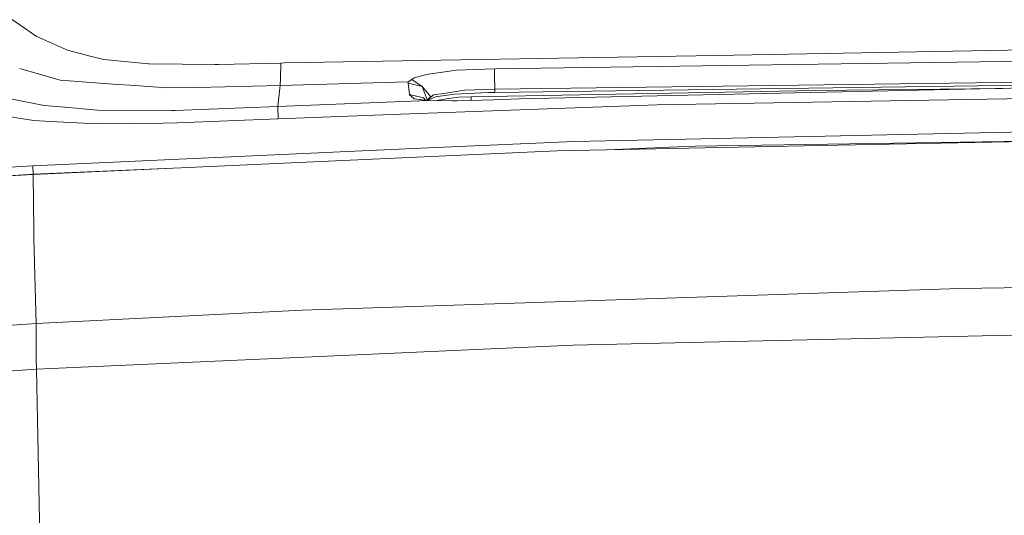
# Model space of a CAD drawing. Units: millimetres. Extents: x -1518 to 1525, y -343 to 4387.
# Drawn here: x -432 to -159, y 2014 to 2152 of the extents above; entities that cross this region are included whole.
import ezdxf

# ---------------------------------------------------------------- set-up
doc = ezdxf.new("R2010")
doc.units = ezdxf.units.MM
doc.layers.add('1', color=7, linetype='Continuous', true_color=0xffffff)
doc.styles.add('blockfont', font='simplex.shx')
doc.dimstyles.get("Standard").update_dxf_attribs({"dimtxt": 0.18, "dimasz": 0.18, "dimexe": 0.18, "dimexo": 0.0625, "dimgap": 0.09, "dimtad": 0, "dimtih": 1, "dimtoh": 1, "dimdec": 4, "dimzin": 0, "dimdsep": 46, "dimtxsty": 'Standard', "dimcen": 0.09, "dimadec": 0, "dimazin": 0, "dimtfac": 1, "dimtdec": 4, "dimtofl": 0, "dimtmove": 0, "dimatfit": 3, "dimfxl": 1, "dimtolj": 1, "dimtzin": 0, "dimarcsym": 0})

# ---------------------------------------------------------------- blocks, each defined once
blk = doc.blocks.new('_U0')
at = {"layer": '1', "color": 18, "lineweight": 13}
for p, q in [((55.364524, 4047.157578), (30.364524, 4047.157578)), ((30.364524, 4047.157578), (30.364524, 3953.407578)), ((287.03119, 4047.157578), (262.03119, 4047.157578)), ((287.03119, 3953.407578), (287.03119, 4047.157578)), ((-1290.483773, 1542.330844), (-1290.483773, 4003.457578)), ((1290.483654, 1542.330844), (1290.483654, 4003.457578)), ((-1290.483773, 4000.282578), (-288.61881, 4000.282578)), ((1290.483654, 4000.282578), (288.61869, 4000.282578)), ((30.364524, 3953.407578), (55.364524, 3953.407578)), ((262.03119, 3953.407578), (287.03119, 3953.407578))]:
    blk.add_line(p, q, dxfattribs=at)
at = {"layer": '1', "color": 18, "lineweight": 70}
for points in [[(-1290.483773, 4000.282578), (-1240.483822, 4013.680038), (-1240.483724, 3986.885119)], [(1290.483654, 4000.282578), (1240.483703, 3986.885119), (1240.483604, 4013.680038)]]:
    blk.add_solid(points, dxfattribs=at)
at = {"layer": '1', "color": 18, "linetype": 'Continuous', "lineweight": 13, "char_height": 50, "attachment_point": 7, "line_spacing_factor": 0.903614, "style": 'blockfont'}
for s, insert in [('\\W1.2899;101.6', (-284.38131, 3961.386745)), ('\\W1.2570;2581', (54.889524, 3961.386745))]:
    blk.add_mtext(s, dxfattribs=dict(at, insert=insert))

msp = doc.modelspace()

# ---------------------------------------------------------------- linework, layer by layer
at = {"layer": '1', "color": 18, "linetype": 'Continuous', "lineweight": 13}
for p, q in [((-432.046235, 2150.1882), (-436.383843, 2153.172247)), ((-427.526057, 2147.078268), (-432.046235, 2150.1882)), ((-423.820168, 2145.387881), (-427.526057, 2147.078268)), ((-423.820168, 2145.387881), (-418.835312, 2143.114083)), ((-127.397865, 2143.672459), (-238.937706, 2141.708128)), ((-412.129134, 2141.431801), (-418.835312, 2143.114083)), ((-408.723354, 2140.577547), (-412.129134, 2141.431801)), ((-396.330029, 2139.344446), (-408.723354, 2140.577547)), ((-238.937706, 2141.708128), (-358.568639, 2139.6017)), ((-300.303817, 2138.004296), (-98.754697, 2140.815012)), ((-432.110818, 2138.072924), (-431.809515, 2137.985222)), ((-431.809515, 2137.985222), (-425.640076, 2136.189453)), ((-396.330029, 2139.344446), (-396.08857, 2139.342301)), ((-396.08857, 2139.342301), (-377.935618, 2139.179461)), ((-376.88908, 2139.169924), (-377.935618, 2139.179461)), ((-359.63583, 2139.582865), (-376.88908, 2139.169924)), ((-359.63583, 2139.582865), (-359.694123, 2135.336868)), ((-358.568639, 2139.6017), (-359.63583, 2139.582865)), ((-310.813487, 2137.570374), (-300.303817, 2138.004296)), ((-300.291717, 2136.143439), (-300.303817, 2138.004296)), ((-420.860201, 2134.798042), (-425.640076, 2136.189453)), ((-359.819323, 2133.312456), (-359.694123, 2135.336868)), ((-323.245436, 2135.014527), (-322.578669, 2135.470383)), ((-319.121897, 2136.387818), (-322.578669, 2135.470383)), ((-318.592966, 2136.528246), (-319.121897, 2136.387818)), ((-310.813487, 2137.570374), (-318.592966, 2136.528246)), ((-300.211251, 2132.320397), (-300.291717, 2136.143439)), ((-420.860201, 2134.798042), (-418.391109, 2134.618513)), ((-418.391109, 2134.618513), (-405.090004, 2133.650772)), ((-405.090004, 2133.650772), (-401.443839, 2133.385651)), ((-401.443839, 2133.385651), (-391.258389, 2132.644646)), ((-391.258389, 2132.644646), (-382.823676, 2132.823937)), ((-359.819323, 2133.312456), (-382.823676, 2132.823937)), ((-360.408604, 2127.513401), (-359.819323, 2133.312456)), ((-359.819323, 2133.312456), (-324.240863, 2134.33408)), ((-324.242473, 2133.950941), (-324.240863, 2134.33408)), ((-324.242473, 2133.950941), (-320.35321, 2133.065455)), ((-323.902518, 2130.822174), (-324.242473, 2133.950941)), ((-324.240863, 2134.33408), (-323.245436, 2135.014527)), ((-320.35321, 2133.065455), (-323.245436, 2135.014527)), ((-319.012016, 2129.325859), (-320.35321, 2133.065455)), ((-317.930102, 2130.171768), (-320.35321, 2133.065455)), ((-98.766975, 2134.205811), (-300.211787, 2131.394856)), ((-98.766342, 2134.989493), (-300.211251, 2132.320397)), ((-94.003685, 2133.919232), (-293.493152, 2129.590504)), ((-159.2214, 2132.504071), (-211.167216, 2131.983273)), ((-323.902518, 2130.822174), (-323.888183, 2130.707256)), ((-320.00348, 2129.95743), (-323.902518, 2130.822174)), ((-323.888183, 2130.707256), (-322.802752, 2129.837744)), ((-322.802752, 2129.837744), (-322.587848, 2129.665606)), ((-322.587848, 2129.665606), (-318.90741, 2129.209273)), ((-319.479459, 2129.2802), (-320.00348, 2129.95743)), ((-317.930102, 2130.171768), (-319.012016, 2129.325859)), ((-318.785196, 2129.193951), (-317.930102, 2130.171768)), ((-318.694957, 2129.297141), (-317.515075, 2129.820339)), ((-317.930102, 2130.171768), (-317.509681, 2130.500548)), ((-317.515075, 2129.820339), (-316.694021, 2130.184405)), ((-317.20981, 2130.735151), (-317.509681, 2130.500548)), ((-317.20981, 2130.735151), (-315.128565, 2131.042711)), ((-316.694021, 2130.184405), (-314.055055, 2130.558006)), ((-313.18146, 2129.724972), (-315.691024, 2129.305594)), ((-313.768208, 2131.243698), (-315.128565, 2131.042711)), ((-311.452299, 2130.926363), (-314.055055, 2130.558006)), ((-313.768208, 2131.243698), (-308.52294, 2132.018797)), ((-310.176581, 2130.053036), (-313.18146, 2129.724972)), ((-311.452299, 2130.926363), (-301.954001, 2131.354563)), ((-306.787759, 2130.229227), (-310.176581, 2130.053036)), ((-300.211251, 2132.320397), (-308.52294, 2132.018797)), ((-211.167216, 2131.983273), (-306.787759, 2130.229227)), ((-306.787759, 2130.229227), (-306.782815, 2129.188267)), ((-300.211787, 2131.394856), (-301.954001, 2131.354563)), ((-300.211787, 2131.394856), (-300.211251, 2132.320397)), ((-63.322365, 2131.263725), (-255.092829, 2127.977841)), ((-434.696406, 2129.608624), (-425.333232, 2127.775423)), ((-425.333232, 2127.775423), (-418.508708, 2127.189152)), ((-418.508708, 2127.189152), (-414.55248, 2126.849167)), ((-360.408604, 2127.513401), (-388.989806, 2126.408093)), ((-318.764776, 2129.191391), (-360.408604, 2127.513401)), ((-360.408604, 2127.513401), (-360.390425, 2124.099724)), ((-326.328069, 2125.354283), (-255.092829, 2127.977841)), ((-319.000034, 2129.220757), (-319.012016, 2129.325859)), ((-318.90741, 2129.209273), (-318.764776, 2129.191391)), ((-318.764776, 2129.191391), (-312.065601, 2129.0574)), ((-315.691024, 2129.305594), (-316.328206, 2129.142657)), ((-310.65011, 2129.092447), (-312.065601, 2129.0574)), ((-300.478965, 2129.344456), (-310.65011, 2129.092447)), ((-293.493152, 2129.590504), (-300.478965, 2129.344456)), ((-443.209469, 2125.996344), (-428.248465, 2123.638622)), ((-410.463929, 2126.497738), (-414.55248, 2126.849167)), ((-410.463929, 2126.497738), (-389.870405, 2126.411669)), ((-388.989806, 2126.408093), (-389.870405, 2126.411669)), ((-360.390425, 2124.099724), (-326.328069, 2125.354283)), ((-428.248465, 2123.638622), (-423.587888, 2123.385899)), ((-423.587888, 2123.385899), (-410.63115, 2122.682564)), ((-392.288655, 2122.88975), (-410.63115, 2122.682564)), ((-392.288655, 2122.88975), (-388.291597, 2122.934811)), ((-360.390425, 2124.099724), (-388.291597, 2122.934811)), ((-247.145921, 2118.45731), (-117.680229, 2121.193402)), ((-214.321047, 2116.556399), (-88.550292, 2119.095795)), ((-278.198451, 2117.800944), (-320.703059, 2115.897648)), ((-214.321047, 2116.556399), (-282.992363, 2115.169995)), ((-278.198451, 2117.800944), (-247.145921, 2118.45731)), ((-271.289069, 2115.406272), (-247.106105, 2116.428845)), ((-247.106105, 2116.428845), (-244.47085, 2116.468899)), ((-244.47085, 2116.468899), (-139.05753, 2118.07602)), ((-428.477645, 2111.071587), (-320.703059, 2115.897648)), ((-428.398937, 2108.668804), (-282.992363, 2115.169995)), ((-455.113322, 2109.332561), (-428.477645, 2111.071587)), ((-428.362191, 2108.76441), (-428.477645, 2111.071587)), ((-428.398937, 2108.668804), (-501.078069, 2104.053736)), ((-460.658163, 2106.620368), (-428.362191, 2108.76441)), ((-428.398937, 2108.668804), (-428.202718, 2092.995167)), ((-428.362191, 2108.76441), (-428.362611, 2108.670428)), ((-428.362191, 2108.76441), (-389.614774, 2110.402861)), ((-428.202718, 2092.995167), (-428.202271, 2092.961073)), ((-428.202271, 2092.961073), (-428.144515, 2090.828896)), ((-428.144515, 2090.828896), (-427.506834, 2067.294121)), ((-88.550285, 2078.292847), (-171.093285, 2076.951504)), ((-171.093285, 2076.951504), (-353.675663, 2070.98794)), ((-353.675663, 2070.98794), (-427.506834, 2067.294121)), ((-427.506834, 2067.294121), (-484.633416, 2063.209057)), ((-427.506834, 2067.294121), (-427.578717, 2062.507629)), ((-88.550292, 2065.532684), (-278.51975, 2061.242342)), ((-427.575946, 2060.575485), (-427.578717, 2062.507629)), ((-427.575946, 2060.575485), (-427.512616, 2056.823015)), ((-427.450806, 2054.579258), (-278.51975, 2061.242342)), ((-427.512616, 2056.823015), (-427.4638, 2055.0282)), ((-480.278254, 2051.023245), (-427.450806, 2054.579258)), ((-427.460551, 2054.913759), (-427.4638, 2055.0282)), ((-427.460253, 2054.90303), (-427.460551, 2054.913759)), ((-427.459896, 2054.890871), (-427.460253, 2054.90303)), ((-427.459568, 2054.879665), (-427.459896, 2054.890871)), ((-427.45927, 2054.869175), (-427.459568, 2054.879665)), ((-427.458972, 2054.858685), (-427.45927, 2054.869175)), ((-427.458644, 2054.84724), (-427.458972, 2054.858685)), ((-427.458644, 2054.84724), (-427.450806, 2054.579258)), ((-426.423997, 2000.90456), (-427.450806, 2054.579258))]:
    msp.add_line(p, q, dxfattribs=at)

# ---------------------------------------------------------------- dimensions: what is measured, and where the dimension line sits
dim = msp.add_linear_dim(base=(1290.483654, 4000.282578), p1=(-1290.483773, 1540.743344), p2=(1290.483654, 1540.743344), dimstyle='Standard', override={"dimtxt": 50, "dimasz": 50, "dimexe": 3.175, "dimexo": 1.5875, "dimgap": 1.5875, "dimtih": 1, "dimtoh": 1, "dimdec": 1, "dimlfac": 0.03937, "dimdsep": 46, "dimlunit": 2, "dimtxsty": 'blockfont', "dimsah": 1, "dimse1": 0, "dimse2": 0, "dimsd1": 0, "dimsd2": 0, "dimclrd": 18, "dimclre": 18, "dimclrt": 18, "dimtol": 0, "dimtm": -0.1, "dimtfac": 1, "dimtdec": 2, "dimtofl": 1, "dimtmove": 0, "dimlwd": 13, "dimlwe": 13}, dxfattribs=at)
dim.commit()
dim.dimension.update_dxf_attribs({"geometry": '_U0', "text_midpoint": (-10.93756, 4000.282578), "dimtype": 160})

doc.saveas('drawing.dxf')
